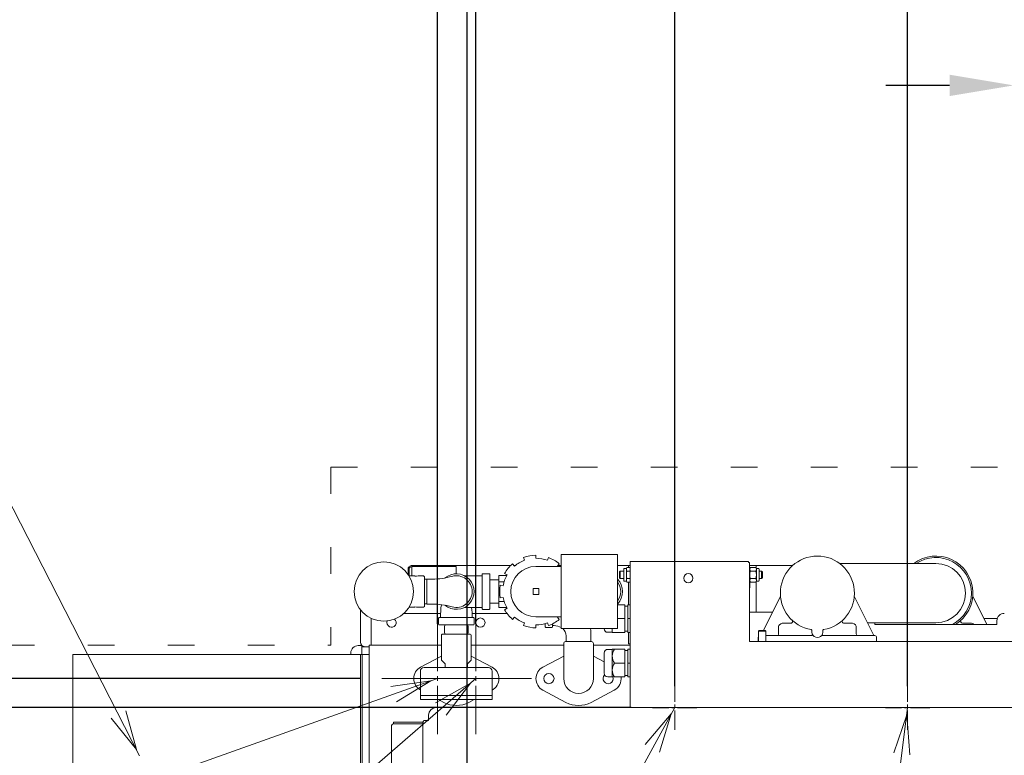
# Model space of a CAD drawing. Extents: x 0 to 411, y 0 to 262.
# Drawn here: x 69 to 102, y 192 to 217 of the extents above; entities that cross this region are included whole.
import ezdxf

# ---------------------------------------------------------------- set-up
doc = ezdxf.new("R2010")
doc.units = 0
doc.header["$LTSCALE"] = 12
doc.header["$MEASUREMENT"] = 0
for name, pattern in [('C_CENTER_L', [3.45, 1.5, -0.15, 0.15, -0.15, 1.5]), ('C_DASHED_M', [0.225, 0.075, -0.15]), ('C_SOLID_M', [0])]:
    doc.linetypes.add(name, pattern=pattern)
doc.layers.get('0').update_dxf_attribs({"linetype": 'C_SOLID_M'})
doc.layers.get('Defpoints').update_dxf_attribs({"linetype": 'CONTINUOUS'})
doc.styles.get("Standard").update_dxf_attribs({"font": 'romans.shx'})
doc.dimstyles.get("Standard").update_dxf_attribs({"dimscale": 12, "dimtxt": 0.16, "dimasz": 0.18, "dimexe": 0.18, "dimexo": 0.06, "dimgap": 0.09, "dimtad": 0, "dimtih": 1, "dimtoh": 1, "dimdec": 3, "dimdsep": 46, "dimlunit": 5, "dimtxsty": 'Standard', "dimcen": 0.09, "dimaunit": 1, "dimadec": 0, "dimazin": 2, "dimtfac": 1, "dimtdec": 3, "dimtmove": 0, "dimatfit": 3, "dimfxl": 1, "dimfrac": 2, "dimtolj": 1, "dimtzin": 0, "dimarcsym": 0})

# ---------------------------------------------------------------- blocks, each defined once
blk = doc.blocks.new('*D271')
at = {"color": 0, "linetype": 'Continuous', "lineweight": -2}
for p, q in [((102.131, 200.567), (102.131, 227.102)), ((105.548, 186.595), (105.548, 227.102)), ((102.131, 224.942), (81.767, 224.942)), ((99.971, 224.942), (97.811, 224.942)), ((105.548, 224.942), (102.131, 224.942)), ((107.708, 224.942), (109.868, 224.942))]:
    blk.add_line(p, q, dxfattribs=at).dxf.unprotected_set("ltscale", 0)
at = {"color": 0}
for points in [[(99.971, 224.582), (99.971, 225.302), (102.131, 224.942)], [(107.708, 225.302), (107.708, 224.582), (105.548, 224.942)]]:
    blk.add_solid(points, dxfattribs=at)
at = {"layer": 'Defpoints', "color": 0}
for p in [(102.131, 224.942), (102.131, 199.847), (105.548, 185.875)]:
    blk.add_point(p, dxfattribs=at)
at = {"color": 0, "lineweight": 0, "insert": (74.655, 224.942), "char_height": 1.92, "attachment_point": 5}
blk.add_mtext('\\A1;3 7/16"', dxfattribs=at)
blk = doc.blocks.new('*D273')
at = {"color": 0, "linetype": 'Continuous', "lineweight": -2}
for p, q in [((102.131, 200.567), (102.131, 231.804)), ((106.126, 195.533), (106.126, 231.804)), ((99.971, 229.644), (97.811, 229.644)), ((102.131, 229.644), (106.126, 229.644)), ((108.286, 229.644), (110.446, 229.644))]:
    blk.add_line(p, q, dxfattribs=at).dxf.unprotected_set("ltscale", 0)
at = {"color": 0}
for points in [[(99.971, 229.284), (99.971, 230.004), (102.131, 229.644)], [(108.286, 230.004), (108.286, 229.284), (106.126, 229.644)]]:
    blk.add_solid(points, dxfattribs=at)
at = {"layer": 'Defpoints', "color": 0}
for p in [(106.126, 229.644), (102.131, 199.847), (106.126, 194.813)]:
    blk.add_point(p, dxfattribs=at)
at = {"color": 0, "lineweight": 0, "insert": (112.85, 229.644), "char_height": 1.92, "attachment_point": 5}
blk.add_mtext('\\A1;4"', dxfattribs=at)
blk = doc.blocks.new('*D274')
at = {"color": 0, "linetype": 'Continuous', "lineweight": -2}
for p, q in [((98.552, 194.783), (98.552, 221.666)), ((102.131, 200.567), (102.131, 221.666)), ((96.392, 219.506), (94.232, 219.506)), ((98.552, 219.506), (102.131, 219.506)), ((102.131, 219.506), (126.59, 219.506)), ((104.291, 219.506), (106.451, 219.506))]:
    blk.add_line(p, q, dxfattribs=at).dxf.unprotected_set("ltscale", 0)
at = {"color": 0}
for points in [[(96.392, 219.146), (96.392, 219.866), (98.552, 219.506)], [(104.291, 219.866), (104.291, 219.146), (102.131, 219.506)]]:
    blk.add_solid(points, dxfattribs=at)
at = {"layer": 'Defpoints', "color": 0}
for p in [(102.131, 219.506), (102.131, 199.847), (98.552, 194.063)]:
    blk.add_point(p, dxfattribs=at)
at = {"color": 0, "lineweight": 0, "insert": (133.796, 219.506), "char_height": 1.92, "attachment_point": 5}
blk.add_mtext('\\A1;3 9/16"\\PBOOSTER', dxfattribs=at)
blk = doc.blocks.new('*D276')
at = {"color": 0, "linetype": 'Continuous', "lineweight": -2}
for p, q in [((90.691, 194.783), (90.691, 231.794)), ((102.131, 200.567), (102.131, 231.794)), ((92.851, 229.634), (99.971, 229.634)), ((102.131, 229.634), (120.735, 229.634))]:
    blk.add_line(p, q, dxfattribs=at).dxf.unprotected_set("ltscale", 0)
at = {"color": 0}
for points in [[(92.851, 229.994), (92.851, 229.274), (90.691, 229.634)], [(99.971, 229.274), (99.971, 229.994), (102.131, 229.634)]]:
    blk.add_solid(points, dxfattribs=at)
at = {"layer": 'Defpoints', "color": 0}
for p in [(102.131, 229.634), (102.131, 199.847), (90.691, 194.063)]:
    blk.add_point(p, dxfattribs=at)
at = {"color": 0, "lineweight": 0, "insert": (128.632, 229.634), "char_height": 1.92, "attachment_point": 5}
blk.add_mtext('\\A1;11 7/16"', dxfattribs=at)
blk = doc.blocks.new('*D277')
at = {"color": 0, "linetype": 'Continuous', "lineweight": -2}
for p, q in [((83.981, 196.888), (83.981, 236.927)), ((102.131, 200.567), (102.131, 236.927)), ((81.821, 234.767), (79.661, 234.767)), ((83.981, 234.767), (86.073, 234.767)), ((102.131, 234.767), (100.039, 234.767)), ((104.291, 234.767), (106.451, 234.767))]:
    blk.add_line(p, q, dxfattribs=at).dxf.unprotected_set("ltscale", 0)
at = {"color": 0}
for points in [[(81.821, 234.407), (81.821, 235.127), (83.981, 234.767)], [(104.291, 235.127), (104.291, 234.407), (102.131, 234.767)]]:
    blk.add_solid(points, dxfattribs=at)
at = {"layer": 'Defpoints', "color": 0}
for p in [(83.981, 234.767), (102.131, 199.847), (83.981, 196.168)]:
    blk.add_point(p, dxfattribs=at)
at = {"color": 0, "lineweight": 0, "insert": (93.056, 234.767), "char_height": 1.92, "attachment_point": 5}
blk.add_mtext('\\A1;18 1/8"', dxfattribs=at)
blk = doc.blocks.new('*D278')
at = {"color": 0, "linetype": 'Continuous', "lineweight": -2}
for p, q in [((82.681, 196.888), (82.681, 253.616)), ((102.131, 200.567), (102.131, 253.616)), ((80.521, 251.456), (78.361, 251.456)), ((82.681, 251.456), (85.062, 251.456)), ((102.131, 251.456), (100.856, 251.456)), ((104.291, 251.456), (106.451, 251.456))]:
    blk.add_line(p, q, dxfattribs=at).dxf.unprotected_set("ltscale", 0)
at = {"color": 0}
for points in [[(80.521, 251.096), (80.521, 251.816), (82.681, 251.456)], [(104.291, 251.816), (104.291, 251.096), (102.131, 251.456)]]:
    blk.add_solid(points, dxfattribs=at)
at = {"layer": 'Defpoints', "color": 0}
for p in [(82.681, 251.456), (102.131, 199.847), (82.681, 196.168)]:
    blk.add_point(p, dxfattribs=at)
at = {"color": 0, "lineweight": 0, "insert": (92.959, 251.456), "char_height": 1.92, "attachment_point": 5}
blk.add_mtext('\\A1;19 7/16"', dxfattribs=at)
blk = doc.blocks.new('*D281')
at = {"color": 0, "linetype": 'Continuous', "lineweight": -2}
for p, q in [((83.683, 183.798), (83.683, 244.821)), ((102.131, 200.866), (102.131, 244.821)), ((81.523, 242.661), (79.363, 242.661)), ((83.683, 242.661), (85.01, 242.661)), ((102.131, 242.661), (100.804, 242.661)), ((104.291, 242.661), (106.451, 242.661))]:
    blk.add_line(p, q, dxfattribs=at).dxf.unprotected_set("ltscale", 0)
at = {"color": 0}
for points in [[(81.523, 242.301), (81.523, 243.021), (83.683, 242.661)], [(104.291, 243.021), (104.291, 242.301), (102.131, 242.661)]]:
    blk.add_solid(points, dxfattribs=at)
at = {"layer": 'Defpoints', "color": 0}
for p in [(102.131, 242.661), (102.131, 200.146), (83.683, 183.078)]:
    blk.add_point(p, dxfattribs=at)
at = {"color": 0, "lineweight": 0, "insert": (92.907, 242.661), "char_height": 1.92, "attachment_point": 5}
blk.add_mtext('\\A1;18 7/16"', dxfattribs=at)
blk = doc.blocks.new('*D282')
at = {"color": 0, "linetype": 'Continuous', "lineweight": -2}
for p, q in [((21.854, 197.208), (21.854, 199.368)), ((80.086, 195.048), (19.694, 195.048)), ((21.854, 195.048), (21.854, 194.794)), ((21.854, 183.559), (21.854, 183.954)), ((26.907, 183.559), (19.694, 183.559)), ((21.854, 181.399), (21.854, 179.239))]:
    blk.add_line(p, q, dxfattribs=at).dxf.unprotected_set("ltscale", 0)
at = {"color": 0}
for points in [[(21.494, 197.208), (22.214, 197.208), (21.854, 195.048)], [(22.214, 181.399), (21.494, 181.399), (21.854, 183.559)]]:
    blk.add_solid(points, dxfattribs=at)
at = {"layer": 'Defpoints', "color": 0}
for p in [(80.806, 195.048), (21.854, 183.559), (27.627, 183.559)]:
    blk.add_point(p, dxfattribs=at)
at = {"color": 0, "lineweight": 0, "insert": (21.854, 189.374), "char_height": 1.92, "attachment_point": 5}
blk.add_mtext('\\A1; 11 1/2"\\PCHEMICAL\\P  PORTS', dxfattribs=at)
blk = doc.blocks.new('*D283')
at = {"color": 0, "linetype": 'Continuous', "lineweight": -2}
for p, q in [((89.221, 194.063), (33.009, 194.063)), ((35.169, 191.903), (35.169, 185.719)), ((28.347, 183.559), (37.329, 183.559)), ((35.169, 175.012), (35.169, 183.559)), ((33.009, 175.012), (35.169, 175.012))]:
    blk.add_line(p, q, dxfattribs=at).dxf.unprotected_set("ltscale", 0)
at = {"color": 0}
for points in [[(35.529, 191.903), (34.809, 191.903), (35.169, 194.063)], [(34.809, 185.719), (35.529, 185.719), (35.169, 183.559)]]:
    blk.add_solid(points, dxfattribs=at)
at = {"layer": 'Defpoints', "color": 0}
for p in [(89.941, 194.063), (27.627, 183.559), (35.169, 183.559)]:
    blk.add_point(p, dxfattribs=at)
at = {"color": 0, "lineweight": 0, "insert": (26.026, 175.012), "char_height": 1.92, "attachment_point": 5}
blk.add_mtext('\\A1;10 1/2"', dxfattribs=at)
blk = doc.blocks.new('*D285')
at = {"color": 0, "linetype": 'Continuous', "lineweight": -2}
for p, q in [((42.752, 191.333), (40.592, 191.333)), ((40.592, 191.333), (40.592, 185.839)), ((81.088, 185.839), (38.432, 185.839)), ((40.592, 183.559), (40.592, 185.839)), ((28.347, 183.559), (42.752, 183.559)), ((40.592, 181.399), (40.592, 179.239))]:
    blk.add_line(p, q, dxfattribs=at).dxf.unprotected_set("ltscale", 0)
at = {"color": 0}
for points in [[(40.232, 187.999), (40.952, 187.999), (40.592, 185.839)], [(40.952, 181.399), (40.232, 181.399), (40.592, 183.559)]]:
    blk.add_solid(points, dxfattribs=at)
at = {"layer": 'Defpoints', "color": 0}
for p in [(40.592, 185.839), (81.808, 185.839), (27.627, 183.559)]:
    blk.add_point(p, dxfattribs=at)
at = {"color": 0, "lineweight": 0, "insert": (48.95, 191.333), "char_height": 1.92, "attachment_point": 5}
blk.add_mtext('\\A1;2 1/4"', dxfattribs=at)
blk = doc.blocks.new('*D288')
at = {"color": 0, "linetype": 'Continuous', "lineweight": -2}
for p, q in [((102.131, 169.206), (102.131, 217.225)), ((102.256, 188.553), (102.256, 217.225)), ((99.971, 215.065), (97.811, 215.065)), ((102.131, 215.065), (102.256, 215.065)), ((102.256, 215.065), (117.244, 215.065)), ((104.416, 215.065), (106.576, 215.065))]:
    blk.add_line(p, q, dxfattribs=at).dxf.unprotected_set("ltscale", 0)
at = {"color": 0}
for points in [[(99.971, 214.705), (99.971, 215.425), (102.131, 215.065)], [(104.416, 215.425), (104.416, 214.705), (102.256, 215.065)]]:
    blk.add_solid(points, dxfattribs=at)
at = {"layer": 'Defpoints', "color": 0}
for p in [(102.256, 215.065), (102.256, 187.833), (102.131, 168.486)]:
    blk.add_point(p, dxfattribs=at)
at = {"color": 0, "lineweight": 0, "insert": (122.668, 216.525), "char_height": 1.92, "attachment_point": 2}
blk.add_mtext('\\A1; 1/8"', dxfattribs=at)

msp = doc.modelspace()

# ---------------------------------------------------------------- linework, layer by layer
at = {"color": 222, "lineweight": 0}
msp.add_line((72.6277, 192.4335), (61.788, 213.5874), dxfattribs=at).dxf.unprotected_set("ltscale", 0)
at = {"color": 20, "linetype": 'C_DASHED_M', "lineweight": 20}
for p, q in [((79.0838, 202.1804), (124.5063, 202.1804)), ((79.0838, 202.1804), (79.0838, 196.1681)), ((60.0839, 196.1681), (79.0838, 196.1681)), ((80.3778, 196.1681), (80.3778, 196.1681))]:
    msp.add_line(p, q, dxfattribs=at)
at = {"color": 160, "linetype": 'Continuous', "lineweight": 20}
for p, q in [((85.6221, 199.0383), (85.588, 199.132)), ((86.0069, 199.2057), (86.0069, 199.1061)), ((86.3917, 199.0383), (86.4258, 199.132)), ((86.8569, 196.7311), (86.8569, 199.2311)), ((86.8569, 199.2311), (88.7569, 199.2311)), ((88.7569, 196.7311), (88.7569, 199.2311)), ((81.8168, 198.8611), (85.1552, 198.8611)), ((85.2196, 198.9192), (85.2837, 198.8429)), ((86.8569, 198.8311), (86.0069, 198.8311)), ((86.7941, 198.9193), (86.73, 198.843)), ((88.7569, 198.8611), (89.1809, 198.8611)), ((89.0572, 198.7641), (88.9982, 198.7641)), ((89.0767, 198.7979), (89.0572, 198.7641)), ((89.0572, 198.3271), (89.0572, 198.7641)), ((89.1809, 198.7979), (89.0767, 198.7979)), ((89.1809, 198.9976), (89.1809, 194.063)), ((89.1809, 198.9976), (93.178, 198.9976)), ((93.178, 198.9626), (93.178, 198.9976)), ((93.213, 198.9626), (93.178, 198.9626)), ((93.213, 196.2936), (93.213, 198.9626)), ((93.213, 198.8611), (94.6741, 198.8611)), ((93.2232, 198.7641), (93.2427, 198.7979)), ((93.2232, 198.1076), (93.2232, 198.7596)), ((93.2427, 198.7979), (93.4287, 198.7979)), ((93.4287, 198.7978), (93.4482, 198.764)), ((93.4482, 198.3271), (93.4482, 198.7641)), ((93.4482, 198.7641), (93.5072, 198.7641)), ((99.506, 198.9301), (96.2538, 198.9301)), ((81.6878, 198.7321), (81.6878, 198.5528)), ((81.9198, 198.5123), (81.7162, 198.5123)), ((81.9198, 198.4974), (81.9198, 198.5123)), ((82.2148, 198.5123), (82.1355, 198.5123)), ((82.2448, 198.4822), (82.2148, 198.5122)), ((82.2448, 197.4798), (82.2448, 198.4824)), ((83.5917, 198.5153), (84.1939, 198.5158)), ((84.1939, 197.3967), (84.1939, 198.5655)), ((84.4282, 198.5811), (84.2095, 198.5811)), ((84.4439, 197.3967), (84.4439, 198.5655)), ((84.7569, 197.4381), (84.7569, 198.5241)), ((84.7569, 198.5241), (85.0216, 198.5241)), ((85.0326, 198.5436), (84.9463, 198.5934)), ((88.8459, 198.6705), (88.8214, 198.646)), ((88.8214, 198.445), (88.8214, 198.646)), ((88.8459, 198.4205), (88.8214, 198.445)), ((88.9692, 198.6706), (88.8459, 198.6706)), ((88.9692, 198.4206), (88.8459, 198.4206)), ((88.9692, 198.3561), (88.9692, 198.7351)), ((93.5362, 198.7351), (93.5362, 198.3561)), ((93.5362, 198.6706), (93.6245, 198.6706)), ((93.5362, 198.4206), (93.6245, 198.4206)), ((93.6245, 198.6705), (93.649, 198.646)), ((93.6245, 198.4205), (93.649, 198.445)), ((93.649, 198.646), (93.649, 198.445)), ((82.3188, 198.3973), (82.2448, 198.395)), ((82.3188, 197.5611), (82.3188, 198.4011)), ((82.5024, 198.4011), (82.3188, 198.4011)), ((84.8008, 198.1936), (84.899, 198.1763)), ((89.0572, 198.3271), (88.9982, 198.3271)), ((89.0767, 198.2932), (89.0572, 198.327)), ((89.1809, 198.2933), (89.0767, 198.2933)), ((93.213, 198.1076), (93.2232, 198.1076)), ((93.2232, 198.327), (93.2427, 198.2932)), ((93.2427, 198.2933), (93.4287, 198.2933)), ((93.4287, 198.2933), (93.4482, 198.3271)), ((93.4482, 198.3271), (93.5072, 198.3271)), ((84.899, 197.7856), (84.8008, 197.7683)), ((85.9069, 198.0811), (85.9069, 197.8811)), ((86.1069, 198.0811), (85.9069, 198.0811)), ((85.9069, 197.8811), (86.1069, 197.8811)), ((86.1069, 197.8811), (86.1069, 198.0811)), ((94.2637, 197.8212), (93.6871, 196.6679)), ((97.4123, 196.4931), (96.7483, 197.8213)), ((101.2234, 196.8711), (100.7484, 197.8213)), ((81.9198, 197.4498), (81.7162, 197.4498)), ((81.9198, 197.4498), (81.9198, 197.4647)), ((82.2148, 197.4498), (82.1357, 197.4498)), ((82.2448, 197.4797), (82.2148, 197.4497)), ((82.3188, 197.565), (82.2448, 197.5673)), ((82.3188, 197.5611), (82.4715, 197.5611)), ((83.5917, 197.4468), (84.1938, 197.4462)), ((84.7569, 197.4381), (85.0216, 197.4381)), ((89.0052, 197.5386), (88.7569, 197.5386)), ((89.0052, 196.5986), (89.0052, 197.5386)), ((89.0052, 197.4886), (89.1052, 197.4886)), ((89.1052, 196.5986), (89.1052, 197.5386)), ((89.1809, 197.5386), (89.1052, 197.5386)), ((80.0838, 197.3629), (80.0838, 196.2741)), ((83.8938, 197.1061), (82.7438, 197.1061)), ((84.4282, 197.3811), (84.2095, 197.3811)), ((84.9463, 197.3687), (85.0326, 197.4185)), ((85.2838, 197.1194), (85.2197, 197.0431)), ((86.0069, 197.1311), (86.8569, 197.1311)), ((86.73, 197.1193), (86.794, 197.043)), ((93.213, 197.2911), (93.9987, 197.2911)), ((82.7188, 196.8811), (82.7188, 197.0811)), ((83.8938, 196.8561), (82.7438, 196.8561)), ((83.9188, 196.8811), (83.9188, 197.0811)), ((85.5881, 196.8304), (85.6221, 196.924)), ((86.0069, 196.8561), (86.0069, 196.7564)), ((86.3189, 196.7921), (86.3189, 196.9002)), ((86.3439, 196.7671), (86.5439, 196.7671)), ((86.4257, 196.8304), (86.3917, 196.924)), ((86.5689, 196.7921), (86.5689, 196.893)), ((86.5689, 196.8321), (86.6159, 196.8321)), ((99.506, 196.9301), (97.1938, 196.9301)), ((97.4405, 196.9301), (97.4405, 196.8711)), ((97.4405, 196.8711), (101.5656, 196.8711)), ((101.5656, 196.9961), (101.5656, 196.8711)), ((82.8188, 195.6809), (82.8188, 196.5121)), ((83.7878, 196.5431), (82.8498, 196.5431)), ((83.8188, 195.6809), (83.8188, 196.5121)), ((88.7569, 196.7311), (86.8569, 196.7311)), ((87.0239, 196.4856), (87.0239, 196.2931)), ((87.8639, 196.2931), (87.8639, 196.4968)), ((88.4302, 196.6061), (88.5752, 196.6061)), ((88.5752, 196.7311), (88.5752, 196.5986)), ((89.0052, 196.5986), (88.5752, 196.5986)), ((89.0052, 196.6486), (89.1052, 196.6486)), ((89.1809, 196.5986), (89.1052, 196.5986)), ((93.516, 196.6434), (93.5405, 196.6679)), ((93.516, 196.2936), (93.516, 196.6436)), ((93.5405, 196.6679), (93.7415, 196.6679)), ((93.766, 196.6435), (93.7415, 196.6679)), ((93.766, 196.2936), (93.766, 196.6436)), ((95.3085, 196.4931), (93.766, 196.4931)), ((95.7035, 196.4931), (97.443, 196.4931)), ((97.506, 196.4301), (97.506, 196.2936)), ((80.0058, 196.1561), (80.1308, 196.1561)), ((80.1308, 196.1561), (80.1308, 195.8556)), ((80.1308, 196.1211), (80.3778, 196.1211)), ((80.3778, 196.1681), (80.3778, 170.8877)), ((82.8188, 196.1681), (80.3778, 196.1681)), ((86.9439, 196.1681), (83.8188, 196.1681)), ((86.9439, 195.0431), (86.9439, 196.2306)), ((87.0064, 196.2931), (87.8814, 196.2931)), ((87.9439, 195.0431), (87.9439, 196.2306)), ((89.1809, 196.1681), (87.9439, 196.1681)), ((93.213, 196.2936), (106.5494, 196.2936)), ((70.3777, 171.2612), (70.3777, 195.8556)), ((80.3778, 195.8556), (70.3777, 195.8556)), ((79.7558, 195.8556), (79.7558, 195.9061)), ((80.0838, 169.0537), (80.0838, 195.8556)), ((82.8189, 195.8038), (82.1137, 195.4293)), ((84.524, 195.4293), (83.8188, 195.8038)), ((86.2387, 195.43), (86.9439, 195.804)), ((87.9439, 195.804), (88.3052, 195.6125)), ((88.3052, 195.906), (88.3052, 195.231)), ((88.4302, 196.0311), (88.5752, 196.0311)), ((88.5752, 195.0985), (88.5752, 196.0386)), ((88.5752, 196.0386), (89.0052, 196.0386)), ((89.0052, 195.0985), (89.0052, 196.0386)), ((89.0052, 195.9886), (89.1052, 195.9886)), ((89.1052, 195.0985), (89.1052, 196.0386)), ((89.1809, 196.0386), (89.1052, 196.0386)), ((82.9348, 195.552), (82.8279, 195.6589)), ((82.9438, 195.4181), (82.9438, 195.5302)), ((83.6938, 195.4181), (83.6938, 195.5302)), ((83.7029, 195.552), (83.8098, 195.6589)), ((82.1043, 195.2931), (82.1043, 194.338)), ((84.3993, 195.4181), (82.2293, 195.4181)), ((84.5243, 195.2931), (84.5243, 194.338)), ((88.4302, 195.106), (88.5752, 195.106)), ((89.0052, 195.0985), (88.5752, 195.0985)), ((89.0052, 195.1486), (89.1052, 195.1486)), ((89.1809, 195.0985), (89.1052, 195.0985)), ((87.0192, 194.2422), (86.2387, 194.6561)), ((88.6491, 194.6561), (87.8686, 194.2422)), ((84.5243, 194.338), (82.1043, 194.338)), ((82.7136, 194.3379), (82.8937, 194.2423)), ((83.744, 194.2423), (83.9241, 194.3379)), ((82.3801, 193.63), (82.3801, 193.813)), ((82.6301, 194.063), (121.5891, 194.063)), ((82.1916, 193.5215), (81.222, 193.5215)), ((82.2271, 193.63), (82.3801, 193.63)), ((81.128, 193.4275), (81.128, 172.2422)), ((82.1837, 193.38), (82.1837, 173.8958))]:
    msp.add_line(p, q, dxfattribs=at)
at = {"linetype": 'Continuous', "lineweight": 20}
for p, q in [((81.8168, 198.5123), (81.8168, 198.8261)), ((81.8168, 198.8261), (83.3168, 198.8261)), ((83.3168, 198.581), (83.3168, 198.8261)), ((85.2685, 198.8611), (85.3082, 198.8611)), ((86.7453, 198.8611), (86.8569, 198.8611)), ((89.1259, 198.7979), (89.1259, 198.8611)), ((93.438, 198.7818), (93.438, 198.8611)), ((81.7228, 198.7321), (81.7228, 198.5123)), ((88.8459, 198.4206), (88.8459, 198.6706)), ((89.1809, 198.6717), (89.0767, 198.6717)), ((93.2427, 198.6717), (93.4287, 198.6717)), ((93.6245, 198.4206), (93.6245, 198.6706)), ((84.7569, 198.3118), (84.9316, 198.3118)), ((89.1809, 198.4194), (89.0767, 198.4194)), ((89.1259, 198.2933), (89.1259, 197.5386)), ((93.2427, 198.4194), (93.4287, 198.4194)), ((93.438, 197.2911), (93.438, 198.3093)), ((84.7569, 197.6504), (84.9321, 197.6504)), ((81.5454, 197.2461), (82.7872, 197.2461)), ((83.8505, 197.2461), (85.0277, 197.2461)), ((80.4398, 196.1681), (80.4398, 197.0782)), ((89.0052, 197.0686), (88.7569, 197.0686)), ((89.1809, 197.0686), (89.1052, 197.0686)), ((94.1953, 196.7865), (94.1953, 196.5561)), ((94.6278, 196.9164), (94.3643, 196.9131)), ((96.3841, 196.9164), (96.6477, 196.9131)), ((96.8167, 196.7865), (96.8167, 196.5561)), ((100.4061, 196.9129), (100.686, 196.9132)), ((101.5789, 197.0761), (101.1209, 197.0761)), ((89.1309, 196.2146), (89.1309, 196.5986)), ((93.506, 196.4301), (93.506, 196.2936)), ((93.516, 196.6436), (93.766, 196.6436)), ((89.1809, 196.2146), (89.1309, 196.2146)), ((80.1428, 169.0537), (80.1428, 195.8556)), ((89.0052, 195.5685), (88.6554, 195.5685)), ((89.1809, 195.5685), (89.1052, 195.5685)), ((84.5243, 194.478), (82.1043, 194.478)), ((81.1933, 193.5215), (81.1933, 193.5685)), ((82.1988, 193.5685), (81.1933, 193.5685)), ((81.1933, 193.5215), (81.2295, 193.5215))]:
    msp.add_line(p, q, dxfattribs=at)
at = {"linetype": 'C_CENTER_L', "lineweight": 9, "ltscale": 0.09058}
for p, q in [((82.6811, 196.9226), (82.6811, 193.1726)), ((83.9811, 196.9226), (83.9811, 193.1726)), ((80.8061, 195.0476), (84.5561, 195.0476)), ((82.1061, 195.0476), (85.8561, 195.0476))]:
    msp.add_line(p, q, dxfattribs=at)
at = {"lineweight": 0}
for p, q in [((83.9811, 195.0476), (67.5345, 180.8169)), ((82.6811, 195.0476), (68.3842, 189.9643)), ((90.6903, 194.063), (76.2884, 167.7836)), ((98.5513, 194.063), (95.2569, 167.7872))]:
    msp.add_line(p, q, dxfattribs=at).dxf.unprotected_set("ltscale", 0)
at = {"linetype": 'C_CENTER_L', "lineweight": 9, "ltscale": 0.036232}
for p, q in [((90.6907, 193.3128), (90.6907, 194.8128)), ((98.5517, 193.3128), (98.5517, 194.8128)), ((91.4407, 194.0628), (89.9407, 194.0628)), ((99.3017, 194.0628), (97.8017, 194.0628))]:
    msp.add_line(p, q, dxfattribs=at)
at = {"linetype": 'Continuous', "lineweight": 20, "flags": 128}
for points in [[(94.3643, 196.9132), (94.3433, 196.9138), (94.3221, 196.9121), (94.2665, 196.8966), (94.2215, 196.8631), (94.2061, 196.8377), (94.1974, 196.8092), (94.1959, 196.7979), (94.1953, 196.7865)], [(94.6279, 196.9165), (94.6426, 196.9248), (94.6548, 196.9365), (94.6632, 196.951), (94.6675, 196.9673), (94.6677, 196.981), (94.6649, 196.9943), (94.6587, 197.0076), (94.6498, 197.0192)], [(96.3841, 196.9165), (96.3694, 196.9248), (96.3572, 196.9365), (96.3488, 196.951), (96.3445, 196.9673), (96.3443, 196.981), (96.3471, 196.9943), (96.3533, 197.0076), (96.3622, 197.0192)], [(96.6477, 196.9132), (96.6687, 196.9138), (96.6899, 196.9121), (96.7455, 196.8966), (96.7905, 196.8631), (96.8059, 196.8377), (96.8146, 196.8092), (96.8161, 196.7979), (96.8167, 196.7865)]]:
    msp.add_lwpolyline(points, dxfattribs=at)
at = {"lineweight": 0}
for points in [[(81.2963, 194.2627), (82.4549, 194.9672), (81.1116, 194.7822)], [(82.976, 193.8134), (83.7996, 194.8906), (82.6152, 194.2303)], [(90.1787, 192.5558), (90.575, 193.8526), (89.6952, 192.8208)], [(98.6299, 192.4732), (98.5215, 193.8249), (98.0828, 192.5418)]]:
    msp.add_lwpolyline(points, dxfattribs=at).dxf.unprotected_set("ltscale", 0)
at = {"color": 222, "lineweight": 0}
msp.add_lwpolyline([(71.6674, 193.703), (72.5183, 192.6471), (72.1581, 193.9544)], dxfattribs=at).dxf.unprotected_set("ltscale", 0)
at = {"color": 160, "linetype": 'Continuous', "lineweight": 20, "flags": 128}
msp.add_lwpolyline([(82.2271, 193.63), (82.2218, 193.6281), (82.2174, 193.6238), (82.2119, 193.6148), (82.2082, 193.6053), (82.2037, 193.5905), (82.2, 193.5755), (82.1961, 193.5557), (82.1931, 193.5359), (82.1902, 193.5122), (82.188, 193.4885), (82.1861, 193.4621), (82.1847, 193.4356), (82.1839, 193.4078), (82.1837, 193.38)], dxfattribs=at)
at = {"color": 160, "linetype": 'Continuous', "lineweight": 20}
for centre, radius in [((80.8698, 197.9811), 1), ((86.4439, 195.0431), 0.172)]:
    msp.add_circle(centre, radius, dxfattribs=at)
at = {"linetype": 'Continuous', "lineweight": 20}
for centre, radius in [((91.1489, 198.4316), 0.1565), ((84.1309, 196.9336), 0.156)]:
    msp.add_circle(centre, radius, dxfattribs=at)
at = {"color": 160, "linetype": 'Continuous', "lineweight": 20}
for centre, radius, start, end in [((86.0069, 197.9811), 1.2246, 90, 110), ((86.0069, 197.9811), 1.125, 70, 90), ((86.0069, 197.9811), 1.2246, 50, 70), ((95.506, 197.9301), 1.25, 279.56519, 260.43481), ((99.506, 197.9301), 1.25, 301.96595, 126.78178), ((81.8168, 198.7321), 0.129, 90, 180.00001), ((86.0069, 197.9811), 1.2246, 130, 150), ((86.0069, 197.9811), 0.85, 90, 270), ((86.0069, 197.9811), 1.125, 110, 130), ((86.0069, 197.9811), 1.125, 49.07358, 50), ((88.9982, 198.7351), 0.029, 90, 180.00001), ((93.1252, 198.7596), 0.098, 0.00001, 25.58819), ((93.5072, 198.7351), 0.029, 0, 90), ((99.506, 197.9301), 1, 270, 90), ((82.1355, 196.9481), 1.5642, 90, 97.92484), ((82.5024, 200.8215), 2.4204, 270, 286.03637), ((83.3188, 197.9811), 0.6, 230.18729, 130.18798), ((83.3188, 197.9811), 0.535, 0, 106.03637), ((84.2095, 198.5655), 0.0156, 90, 180.00001), ((84.4282, 198.5655), 0.0156, 0, 90), ((86.0069, 197.9811), 1.125, 150, 169.99999), ((84.6004, 195.8236), 2.5542, 86.4883, 93.51384), ((86.0069, 197.9811), 1.2246, 169.99999, 190), ((88.9982, 198.3561), 0.029, 180.00001, 270), ((93.5072, 198.3561), 0.029, 270, 0), ((83.3188, 197.9811), 0.535, 254.54325, 0.00001), ((86.0069, 197.9811), 1.125, 190.00001, 210), ((82.1357, 199.0207), 1.5708, 262.10004, 270), ((82.4715, 194.9167), 2.6444, 74.54325, 90), ((86.3436, 197.0906), 3.5598, 172.76276, 179.75075), ((80.4125, 197.0934), 3.4413, 0.21084, 5.88971), ((84.6004, 200.139), 2.5545, 266.48641, 273.51146), ((82.7438, 197.0811), 0.025, 90, 180.00001), ((83.8938, 197.0811), 0.025, 0, 90), ((84.2095, 197.3967), 0.0156, 180.00001, 270), ((84.4282, 197.3967), 0.0156, 270, 0), ((86.0069, 197.9811), 1.2246, 210, 230), ((86.0069, 197.9811), 1.125, 230, 250), ((86.0069, 197.9811), 1.125, 310, 310.92404), ((101.8156, 196.9961), 0.25, 90, 180.00001), ((82.7438, 196.8811), 0.025, 180.00001, 270), ((85.4752, 196.6997), 2.553, 176.4874, 183.51779), ((81.1574, 196.6997), 2.5581, 356.49069, 3.50462), ((83.8938, 196.8811), 0.025, 270, 0), ((86.0069, 197.9811), 1.2246, 250, 270), ((86.0069, 197.9811), 1.125, 270, 290), ((86.3439, 196.7921), 0.025, 180.00001, 270), ((86.0069, 197.9811), 1.2246, 290, 310), ((86.5439, 196.7921), 0.025, 270, 0), ((86.6159, 196.3402), 0.4919, 60.66692, 90), ((82.8498, 196.5121), 0.031, 90, 180.00001), ((83.7878, 196.5121), 0.031, 0, 90), ((86.7031, 196.4856), 0.3208, 0, 49.9211), ((86.33, 196.4968), 1.5339, 0, 8.78525), ((88.4302, 196.7311), 0.125, 180.00001, 270), ((95.2931, 196.6669), 0.031, 346.95755, 80.43481), ((95.3085, 196.5241), 0.031, 270.00055, 25.33876), ((95.506, 196.6176), 0.1875, 166.95755, 13.04245), ((95.7035, 196.5241), 0.031, 154.66452, 269.99877), ((95.7189, 196.6669), 0.031, 99.56519, 193.04244), ((97.443, 196.4301), 0.063, 0.00002, 90), ((80.0058, 195.9061), 0.25, 90, 180.00001), ((80.2368, 196.2741), 0.153, 180.00001, 270), ((87.0064, 196.2306), 0.0625, 90, 180.00001), ((87.8814, 196.2306), 0.0625, 0, 90), ((88.4302, 195.9061), 0.125, 90, 180.00001), ((82.3188, 195.0431), 0.4375, 117.9694, 240.62344), ((82.8498, 195.6809), 0.031, 180.00001, 225.00001), ((82.9128, 195.5302), 0.031, 0, 44.99973), ((83.7248, 195.5302), 0.031, 135.00026, 180.00001), ((83.7878, 195.6809), 0.031, 315, 0), ((84.3189, 195.0431), 0.4375, 297.9694, 62.0306), ((86.4439, 195.0431), 0.438, 117.93697, 242.06302), ((82.2293, 195.2931), 0.125, 90, 180.00001), ((84.3993, 195.2931), 0.125, 0, 90), ((88.4439, 195.0431), 0.172, 134.30799, 18.84786), ((88.4302, 195.231), 0.125, 180.00001, 270), ((88.4439, 195.0431), 0.438, 297.93697, 7.29014), ((87.4439, 195.0431), 0.5, 180.00001, 0.00001), ((83.3188, 195.0431), 0.9065, 242.0306, 297.9694), ((87.4439, 195.0431), 0.9065, 242.06303, 297.93697), ((82.6301, 193.813), 0.25, 90, 180), ((81.222, 193.4275), 0.094, 90, 180)]:
    msp.add_arc(centre, radius, start, end, dxfattribs=at)
at = {"linetype": 'Continuous', "lineweight": 20}
for centre, radius, start, end in [((99.506, 197.9301), 1.2, 297.76853, 123.5573), ((81.8168, 198.7321), 0.094, 90, 179.99999), ((89.1689, 198.7348), 0.1117, 145.61738, 214.38255), ((93.3349, 198.7348), 0.1117, 145.61738, 214.38255), ((93.3365, 198.7348), 0.1117, 325.62159, 34.37814), ((89.4746, 198.5456), 0.4175, 162.41096, 197.58694), ((93.6407, 198.5456), 0.4175, 162.41152, 197.58848), ((93.0291, 198.5456), 0.419, 342.47945, 17.52055), ((88.3309, 197.9811), 0.535, 322.77458, 37.22542), ((88.3309, 197.9811), 0.6, 315.24888, 44.75112), ((89.1689, 198.3563), 0.1117, 145.61745, 214.38262), ((93.3349, 198.3563), 0.1117, 145.61477, 214.3834), ((93.3365, 198.3563), 0.1117, 325.61898, 34.38329), ((81.1308, 196.9336), 0.156, 159.02531, 49.34537), ((100.406, 196.9751), 0.0622, 133.29998, 270.05112), ((100.6861, 196.7793), 0.1339, 43.27606, 90.05112), ((93.569, 196.4301), 0.063, 147.66339, 179.99998), ((94.1323, 196.5561), 0.063, 270, 0.00002), ((96.8797, 196.5561), 0.063, 179.99998, 270), ((88.9988, 195.8035), 0.4161, 145.61654, 214.38346), ((88.9988, 195.3335), 0.4161, 145.61549, 214.38451)]:
    msp.add_arc(centre, radius, start, end, dxfattribs=at)

# ---------------------------------------------------------------- dimensions: what is measured, and where the dimension line sits
at = {"linetype": 'Continuous', "lineweight": 0}
for base, p1, p2, text, picture, middle in [((82.6811, 251.4563), (102.1311, 199.8468), (82.6811, 196.1681), '19 7/16"', '*D278', (92.959, 251.4563)), ((102.1311, 224.9424), (105.5477, 185.8748), (102.1311, 199.8468), '3 7/16"', '*D271', (74.6546, 224.9424))]:
    dim = msp.add_linear_dim(base=base, p1=p1, p2=p2, text=text, dimstyle='Standard', override={"dimpost": '"'}, dxfattribs=at)
    dim.commit()
    dim.dimension.update_dxf_attribs({"geometry": picture, "text_midpoint": middle, "dimtype": 160})
    dim.dimension.dxf.unprotected_set("ltscale", 0)
at = {"color": 1, "linetype": 'Continuous', "lineweight": 0}
dim = msp.add_linear_dim(base=(102.1311, 242.6605), p1=(83.6831, 183.0778), p2=(102.1311, 200.1463), angle=180, text='18 7/16"', dimstyle='Standard', override={"dimpost": '"'}, dxfattribs=at)
dim.commit()
dim.dimension.update_dxf_attribs({"geometry": '*D281', "text_midpoint": (92.9071, 242.6605)})
dim.dimension.dxf.unprotected_set("ltscale", 0)
at = {"linetype": 'Continuous', "lineweight": 0}
dim = msp.add_linear_dim(base=(83.9811, 234.7674), p1=(102.1311, 199.8468), p2=(83.9811, 196.1681), text='18 1/8"', dimstyle='Standard', override={"dimpost": '"'}, dxfattribs=at)
dim.commit()
dim.dimension.update_dxf_attribs({"geometry": '*D277', "text_midpoint": (93.0561, 234.7674)})
dim.dimension.dxf.unprotected_set("ltscale", 0)
for base, p1, p2, angle, text, picture, middle in [((102.1311, 229.6341), (90.6907, 194.0628), (102.1311, 199.8468), 180, '11 7/16"', '*D276', (128.6325, 229.6341)), ((102.1311, 219.5056), (98.5517, 194.063), (102.1311, 199.8468), 180, '3 9/16"\\PBOOSTER', '*D274', (133.7959, 219.5056)), ((21.8539, 183.5588), (80.8061, 195.0476), (27.6275, 183.5588), 90, ' 11 1/2"\\PCHEMICAL\\P  PORTS', '*D282', (21.8539, 189.3745)), ((35.1692, 183.5588), (89.9407, 194.0628), (27.6275, 183.5588), 90, '10 1/2"', '*D283', (26.0264, 175.0123))]:
    dim = msp.add_linear_dim(base=base, p1=p1, p2=p2, angle=angle, text=text, dimstyle='Standard', override={"dimpost": '"'}, dxfattribs=at)
    dim.commit()
    dim.dimension.update_dxf_attribs({"geometry": picture, "text_midpoint": middle, "dimtype": 160})
    dim.dimension.dxf.unprotected_set("ltscale", 0)
dim = msp.add_linear_dim(base=(106.1257, 229.6444), p1=(102.1311, 199.8468), p2=(106.1257, 194.8128), angle=180, text='4"', dimstyle='Standard', override={"dimpost": '"'}, dxfattribs=at)
dim.commit()
dim.dimension.update_dxf_attribs({"geometry": '*D273', "text_midpoint": (112.85, 229.6444)})
dim.dimension.dxf.unprotected_set("ltscale", 0)
at = {"color": 92, "linetype": 'Continuous', "lineweight": 0}
dim = msp.add_linear_dim(base=(102.2561, 215.0651), p1=(102.1311, 168.4857), p2=(102.2561, 187.8332), text=' 1/8"', dimstyle='Standard', override={"dimpost": '"'}, dxfattribs=at)
dim.commit()
dim.dimension.update_dxf_attribs({"geometry": '*D288', "text_midpoint": (122.6678, 215.0651), "dimtype": 160})
dim.dimension.dxf.unprotected_set("ltscale", 0)
at = {"color": 1, "linetype": 'Continuous', "lineweight": 0}
dim = msp.add_linear_dim(base=(40.5916, 185.8388), p1=(27.6275, 183.5588), p2=(81.8081, 185.8388), angle=90, text='2 1/4"', dimstyle='Standard', override={"dimpost": '"'}, dxfattribs=at)
dim.commit()
dim.dimension.update_dxf_attribs({"geometry": '*D285', "text_midpoint": (48.9502, 191.3334), "dimtype": 160})
dim.dimension.dxf.unprotected_set("ltscale", 0)

doc.saveas('drawing.dxf')
